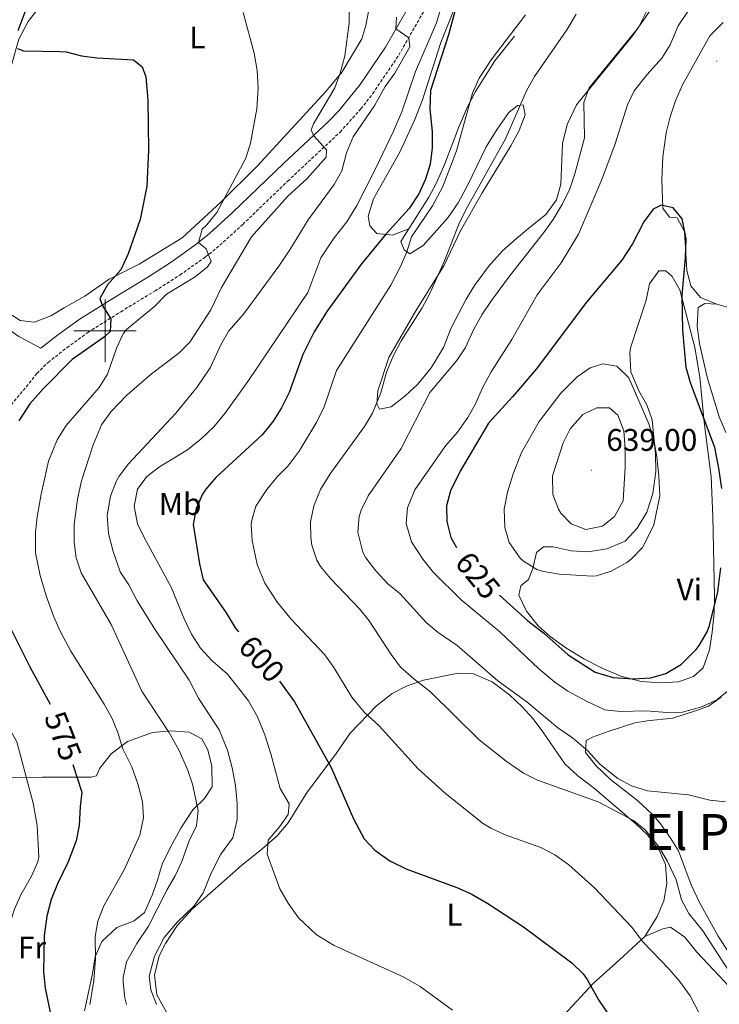
# Model space of a CAD drawing. Units: metres. Extents: x 548715 to 553191, y 4709703 to 4712706.
# Drawn here: x 551973 to 552197, y 4711284 to 4711600 of the extents above; entities that cross this region are included whole.
import ezdxf
from ezdxf.enums import TextEntityAlignment as Align

# ---------------------------------------------------------------- set-up
doc = ezdxf.new("R2010")
doc.units = ezdxf.units.M
doc.header["$MEASUREMENT"] = 0
doc.linetypes.add('TRAZOSX2', pattern=[1.5, 1, -0.5])
for name, color, linetype, lineweight in [('Carátula', 7, 'Continuous', 5), ('Level 16', 1, 'Continuous', 13), ('Level 21', 19, 'Continuous', 0), ('Level 36', 19, 'Continuous', 40), ('Level 37', 92, 'Continuous', 0), ('Level 4', 36, 'Continuous', 30), ('Level 41', 19, 'Continuous', 0), ('Level 45', 19, 'Continuous', 0), ('Level 5', 36, 'Continuous', 0), ('Level 63', 7, 'Continuous', 0), ('Level 7', 1, 'Continuous', 0)]:
    doc.layers.add(name, color=color, linetype=linetype, lineweight=lineweight)
doc.styles.add('Arial', font='ARIAL.TTF', dxfattribs={"height": 0.2})

# ---------------------------------------------------------------- blocks, each defined once
blk = doc.blocks.new('5PATER')
at = {"layer": 'Carátula', "linetype": 'Continuous', "lineweight": 5}
h = blk.add_hatch(color=250, dxfattribs=at)
edge = h.paths.add_edge_path()
edge.add_ellipse((0, 0), major_axis=(-1.33, -1.34), ratio=0.999422, start_angle=0, end_angle=360)

msp = doc.modelspace()

# ---------------------------------------------------------------- linework, layer by layer
at = {"layer": 'Level 16', "color": 1, "linetype": 'Continuous', "lineweight": 13, "ltscale": 0.5}
msp.add_polyline3d([(552131.07, 4711594.28, 604.95), (552124.75, 4711586.36, 605.19), (552118.55, 4711576.6, 605.15), (552116.03, 4711571.72, 604.99), (552113.15, 4711565, 604.63), (552108.75, 4711553.48, 604.19), (552106.07, 4711547.32, 604.19), (552103.63, 4711542.76, 604.23), (552094.71, 4711528.6, 604.19)], dxfattribs=at)
at = {"layer": 'Level 21', "color": 19, "linetype": 'Continuous', "lineweight": 0}
for points in [[(552099.68, 4711608.2, 591.76), (552089.75, 4711590.82, 589.46)], [(552089.75, 4711590.82, 589.46), (552081.61, 4711578.81, 587.34), (552074.83, 4711570.42, 585.94), (552071.67, 4711567.11, 585.42), (552057.11, 4711553.5, 583.77), (552040.72, 4711537.75, 581.19), (552033.47, 4711531.16, 580.18), (552029.09, 4711527.63, 579.58), (552021.15, 4711521.99, 578.55), (552013.34, 4711517, 577.54), (552002.44, 4711510.37, 574.98), (551991.71, 4711503.62, 573.9), (551984.78, 4711498.59, 572.46), (551979.47, 4711494.44, 571.93), (551972.39, 4711498.18, 570.4), (551960.31, 4711506.6, 568.63), (551953.95, 4711510.52, 568.15), (551950.17, 4711512.27, 568.04), (551945.31, 4711513.4, 567.91), (551937.65, 4711514.12, 567.67), (551920.82, 4711513.44, 567.21)]]:
    msp.add_polyline3d(points, dxfattribs=at)
at = {"layer": 'Level 21', "color": 19, "linetype": 'TRAZOSX2', "lineweight": 0}
msp.add_polyline3d([(551969.97, 4711476.28, 570.83), (551978.2, 4711486.36, 571.55), (551981.75, 4711489.88, 571.82), (551987.79, 4711494.6, 572.46), (551994.51, 4711499.48, 573.9), (552005.07, 4711506.12, 574.98), (552015.99, 4711512.76, 577.54), (552023.94, 4711517.85, 578.55), (552032.11, 4711523.64, 579.58), (552036.73, 4711527.37, 580.18), (552044.07, 4711534.04, 581.18), (552058.47, 4711547.9, 583.49), (552075.24, 4711563.61, 585.42), (552081.89, 4711571.01, 586.56), (552085.66, 4711575.87, 587.34), (552093.99, 4711588.17, 589.46), (552103.67, 4711605.12, 591.67)], dxfattribs=at)
at = {"layer": 'Level 36', "color": 92, "linetype": 'Continuous', "lineweight": 0}
for points in [[(552097.26, 4711532.64, 598.91), (552092.03, 4711530.6, 599.03), (552087.03, 4711531.16, 598.99), (552084.71, 4711533.56, 598.71), (552084.23, 4711536.68, 598.55), (552085.91, 4711542.28, 598.43), (552094.43, 4711557.4, 598.59), (552099.11, 4711567.64, 598.67), (552101.59, 4711573.96, 598.75), (552107.47, 4711592.28, 599.27), (552117.75, 4711617.96, 600.23), (552123.59, 4711628.92, 600.59), (552127.75, 4711640.6, 601.99), (552129.39, 4711646.84, 602.71), (552130.55, 4711653.48, 603.43), (552131.11, 4711659.08, 604.15), (552131.03, 4711664.52, 605.03), (552131.39, 4711669.88, 605.67), (552132.19, 4711675.16, 606.35), (552136.45, 4711683.36, 606.75)], [(552084.87, 4711604.92, 585.53), (552083.51, 4711597.72, 585.29), (552082.15, 4711593.48, 585.25), (552075.91, 4711582.92, 584.29), (552070.67, 4711576.6, 583.49), (552048.67, 4711552.68, 580.25), (552037.11, 4711541.16, 578.57), (552024.63, 4711529.8, 576.97), (552010.91, 4711521.32, 575.45), (552001.27, 4711516.52, 573.17), (551993.47, 4711511.08, 572.49)], [(552176.39, 4711605.32, 615.11), (552168.79, 4711594.36, 614.51), (552150.91, 4711572.28, 613.75), (552147.91, 4711566.04, 613.55), (552146.43, 4711559.96, 613.43), (552145.91, 4711546.92, 613.43), (552144.55, 4711541.88, 613.35), (552141.07, 4711537.24, 613.11), (552135.67, 4711532.84, 612.79), (552131.67, 4711529.56, 612.07), (552127.19, 4711525.56, 611.63), (552122.75, 4711520.6, 611.43), (552118.27, 4711514.52, 611.23), (552115.63, 4711510.12, 611.19), (552110.75, 4711500.92, 611.15), (552108.31, 4711494.68, 611.15), (552104.43, 4711488.2, 611.07), (552100.11, 4711482.92, 610.99), (552095.99, 4711479.08, 610.75), (552091.55, 4711475.64, 610.19), (552087.83, 4711474.92, 609.59), (552086.99, 4711476.6, 609.35), (552087.31, 4711480.76, 609.31), (552090.79, 4711491.48, 609.31), (552099.51, 4711506.44, 609.43), (552108.43, 4711520.84, 609.67), (552113.83, 4711531.96, 609.79), (552120.75, 4711544.12, 610.15), (552129.91, 4711559.24, 610.43), (552132.59, 4711564.12, 610.39), (552134.51, 4711569.16, 610.35), (552133.87, 4711572.28, 609.31), (552132.07, 4711572.12, 608.03), (552129.27, 4711569.88, 607.35), (552125.51, 4711564.52, 606.19), (552122.03, 4711558.92, 605.63), (552116.07, 4711546.52, 605.47), (552113.07, 4711541, 605.07), (552109.75, 4711536.2, 604.83), (552101.83, 4711527.32, 604.75), (552097.51, 4711524.6, 604.35), (552095.71, 4711525.96, 604.31), (552094.71, 4711528.6, 604.19)], [(551993.47, 4711511.08, 572.49), (551986.95, 4711507.4, 571.77), (551982.67, 4711504.76, 571.65), (551977.39, 4711502.76, 571.21), (551972.83, 4711503.32, 571.13), (551964.23, 4711508.76, 570.81), (551959.71, 4711512.2, 570.57), (551955.47, 4711516.52, 570.33), (551953.95, 4711521.56, 570.33), (551954.55, 4711527.96, 570.45), (551955.71, 4711533.72, 570.57), (551956.71, 4711540.92, 570.61), (551960.95, 4711556.28, 570.97), (551963.55, 4711568.6, 571.57), (551965.63, 4711574.36, 572.09), (551968.31, 4711579.88, 572.85), (551970.15, 4711585.4, 573.73), (551972.43, 4711593.32, 575.65), (551975.35, 4711599, 577.61), (551978.59, 4711603.16, 578.29)], [(552207.03, 4711505.32, 617.94), (552195.83, 4711508.52, 621.34), (552190.59, 4711510.68, 622.74), (552187.47, 4711514.36, 623.94), (552186.27, 4711519.32, 624.18), (552185.47, 4711531.8, 624.38), (552183.19, 4711536.12, 624.5), (552180.67, 4711536.36, 624.46), (552178.55, 4711539.24, 624.1), (552178.23, 4711548.28, 623.46), (552178.59, 4711555.72, 623.14), (552179.67, 4711563.4, 622.62), (552180.91, 4711568.44, 622.18), (552182.63, 4711573.56, 621.9), (552184.87, 4711578.76, 621.74), (552193.63, 4711594.44, 621.7), (552197.83, 4711598.68, 621.66)], [(552173.19, 4711509.8, 626.74), (552174.23, 4711515, 626.46), (552177.31, 4711519.24, 626.02), (552179.51, 4711519.16, 625.74), (552181.51, 4711517.4, 625.38), (552184.03, 4711513.08, 624.82), (552188.75, 4711494.68, 623.3), (552190.43, 4711485.16, 623.38), (552191.83, 4711470.76, 624.26), (552194.07, 4711453.32, 625.3), (552194.55, 4711440.6, 625.66), (552195.07, 4711415.08, 625.1), (552194.95, 4711409.72, 624.86), (552194.39, 4711403.56, 624.86), (552193.51, 4711397.96, 624.74), (552191.47, 4711392.2, 624.54), (552188.35, 4711389.4, 624.46), (552183.59, 4711387.64, 624.5), (552177.79, 4711387.4, 624.54), (552171.59, 4711387.8, 624.46), (552165.15, 4711389.48, 624.54), (552159.31, 4711391.96, 624.62), (552153.27, 4711395.08, 624.62), (552147.55, 4711398.6, 624.74), (552142.47, 4711402.2, 624.82), (552138.63, 4711405.56, 624.94), (552134.95, 4711410.28, 625.1), (552132.43, 4711415.4, 625.42), (552133.07, 4711418.44, 626.18), (552135.55, 4711420.44, 626.74), (552136.95, 4711423.96, 627.74), (552138.15, 4711429.08, 628.74), (552140.31, 4711430.92, 630.18), (552143.47, 4711430.92, 630.5), (552149.23, 4711429.56, 630.74), (552154.63, 4711429.32, 630.98), (552160.59, 4711430.28, 631.06), (552166.51, 4711432.68, 631.06), (552170.35, 4711436.84, 630.7), (552173.47, 4711441.96, 630.22), (552175.39, 4711447.96, 629.94), (552176.27, 4711455, 629.66), (552176.19, 4711460.52, 629.5), (552175.11, 4711471.56, 629.38), (552173.47, 4711476.36, 629.02), (552170.91, 4711480.84, 628.86), (552168.31, 4711486.92, 628.58), (552167.99, 4711493.08, 628.02), (552168.27, 4711494.84, 628.02), (552173.19, 4711509.8, 626.74)], [(552198.75, 4711467.48, 621.02), (552196.59, 4711472.52, 621.3), (552192.71, 4711485.16, 621.7), (552190.27, 4711495.96, 621.94), (552189.59, 4711501.48, 622.42), (552189.91, 4711507.48, 622.5), (552191.95, 4711508.76, 622.06), (552195.83, 4711508.52, 621.34)], [(552019.82, 4711281.72, 591.25), (552016.58, 4711287.48, 591.33), (552015.83, 4711293.8, 591.25), (552017.35, 4711300.04, 590.93), (552019.31, 4711303.96, 591.09), (552023.23, 4711309.8, 591.41), (552027.99, 4711315.08, 591.81), (552043.63, 4711328.92, 592.81), (552050.23, 4711334.12, 594.05), (552055.11, 4711338.44, 595.33), (552058.59, 4711342.6, 596.21), (552064.43, 4711352.04, 597.69), (552073.95, 4711364.76, 600.49), (552078.43, 4711371.24, 602.81), (552086.91, 4711380.04, 605.77), (552091.91, 4711383.96, 606.85), (552096.47, 4711386.28, 607.69), (552101.91, 4711388.2, 608.85), (552112.99, 4711390.44, 611.61), (552117.99, 4711390.2, 612.41), (552123.95, 4711387.72, 613.01), (552129.43, 4711383.56, 613.05), (552133.51, 4711379.72, 612.97), (552136.99, 4711375.88, 612.93), (552140.15, 4711371.64, 612.73), (552147.19, 4711361.4, 611.33), (552151.31, 4711357.64, 610.93), (552156.63, 4711353.56, 610.25), (552169.91, 4711342.2, 609.57), (552173.59, 4711338.76, 609.45), (552177.39, 4711333.8, 609.05), (552179.39, 4711329.24, 608.57), (552179.87, 4711323.16, 608.05), (552178.91, 4711317.64, 607.25), (552176.71, 4711312.6, 606.37), (552172.83, 4711306.2, 604.57)], [(552189.31, 4711378.52, 619.31), (552193.15, 4711379.88, 619.27), (552197.23, 4711382.76, 619.31)], [(552199.79, 4711300.84, 611.79), (552196.23, 4711306.28, 611.91), (552190.31, 4711317.08, 612.11), (552187.67, 4711322.76, 612.27), (552183.59, 4711333.56, 612.75), (552180.91, 4711337.88, 613.23), (552177.47, 4711342.68, 613.99), (552175.39, 4711345.16, 613.99), (552170.47, 4711349.72, 614.23), (552161.83, 4711356.44, 614.55), (552157.07, 4711360.92, 614.87), (552153.75, 4711365.08, 615.11), (552153.99, 4711368.92, 615.35), (552155.99, 4711369.96, 615.75), (552160.75, 4711371.72, 616.19), (552169.63, 4711374.52, 617.47), (552173.55, 4711375.16, 618.11), (552181.75, 4711376.04, 618.91), (552189.31, 4711378.52, 619.31)], [(551967.83, 4711356.92, 567.75), (551979.87, 4711357.16, 569.59), (551995.51, 4711357.16, 574.51), (551997.23, 4711357.64, 577.47), (551998.35, 4711360.04, 577.67), (552001.95, 4711364.6, 578.67), (552007.15, 4711368.6, 579.79), (552015.23, 4711371.48, 582.31), (552021.03, 4711372.04, 584.07), (552026.87, 4711371.56, 585.43), (552030.95, 4711369.48, 585.99), (552032.91, 4711365.96, 585.91), (552034.15, 4711360.68, 585.79), (552034.23, 4711354.12, 585.35), (552031.83, 4711350.36, 584.91), (552028.11, 4711346.76, 583.79), (552024.27, 4711340.84, 582.47), (552020.83, 4711334.6, 582.07), (552018.27, 4711329.32, 582.07), (552016.79, 4711324.2, 582.15), (552015.07, 4711319.4, 582.47), (552012.59, 4711313.88, 582.63), (552009.35, 4711311.16, 582.07), (552003.79, 4711309.08, 580.47), (551998.99, 4711304.6, 579.35), (551996.82, 4711299.64, 579.27), (551996.02, 4711294.2, 578.87), (551994.54, 4711287.88, 578.31), (551993.38, 4711282.44, 577.51)], [(552172.83, 4711306.2, 604.57), (552178.59, 4711308.68, 605.25), (552181.03, 4711309.16, 605.69), (552185.55, 4711305.96, 606.17), (552189.39, 4711301.16, 606.25), (552196.43, 4711293.72, 606.37), (552208.51, 4711280.84, 607.65)], [(552172.83, 4711306.2, 604.57), (552164.67, 4711298.68, 602.57), (552156.31, 4711291.24, 599.81), (552146.91, 4711281, 597.37), (552131.91, 4711267.24, 594.77), (552121.31, 4711257.96, 593.25), (552104.95, 4711244.44, 591.49), (552096.71, 4711238.28, 590.85), (552083.86, 4711230.68, 590.69)]]:
    msp.add_polyline3d(points, dxfattribs=at)
at = {"layer": 'Level 4', "color": 36, "linetype": 'Continuous', "lineweight": 30}
for points in [[(552115.93, 4711616.9, 600), (552109.96, 4711594.68, 600), (552104.21, 4711576.86, 600), (552104.01, 4711570.96, 600), (552104.71, 4711563.8, 600), (552104.67, 4711558.6, 600), (552104.03, 4711553.32, 600), (552102.62, 4711548.52, 600), (552100.42, 4711543.83, 600), (552097.39, 4711539.16, 600), (552089.95, 4711531, 600), (552082.07, 4711521.48, 600), (552071.01, 4711506.18, 600), (552066.94, 4711499.67, 600), (552063.31, 4711492.41, 600), (552058.93, 4711480.26, 600), (552056.51, 4711475.32, 600), (552053.83, 4711471.1, 600), (552050.28, 4711466.74, 600), (552035.47, 4711453.08, 600), (552032.23, 4711449.3, 600), (552031.15, 4711447.72, 600), (552029.11, 4711443.15, 600), (552028.17, 4711438.02, 600), (552030.23, 4711425.48, 600), (552031.43, 4711420.28, 600), (552038.75, 4711409.8, 600), (552041.63, 4711405, 600), (552042.66, 4711403.65, 600)], [(551975.23, 4711604.52, 575), (551972.03, 4711595.96, 575)], [(551971.95, 4711590.36, 575), (551973.91, 4711589.64, 575), (551985.47, 4711589.4, 575), (551987.59, 4711589.32, 575), (551992.42, 4711588.05, 575), (551997.42, 4711587.33, 575), (552009.07, 4711586.68, 575), (552011.91, 4711584.44, 575), (552013.03, 4711581.24, 575), (552013.71, 4711573.8, 575), (552013.95, 4711557.8, 575), (552013.35, 4711546.28, 575), (552011.23, 4711535.64, 575), (552007.43, 4711524.6, 575), (552005.03, 4711519.48, 575), (552000.83, 4711514.76, 575), (551998.32, 4711510.34, 575), (551999.06, 4711508.24, 575), (552001.87, 4711503.8, 575), (552001.59, 4711499.8, 575), (551999.79, 4711498.12, 575), (551989.51, 4711490.84, 575), (551980.19, 4711481.48, 575), (551975.95, 4711476.68, 575), (551972.39, 4711471.24, 575)], [(552197.42, 4711449.51, 625), (552196.51, 4711456.1, 625), (552195.16, 4711462.62, 625), (552187.39, 4711483.4, 625), (552186.06, 4711488.22, 625), (552184.98, 4711500.23, 625), (552184.69, 4711511.44, 625), (552185.79, 4711523.32, 625), (552185.99, 4711529.48, 625), (552184.79, 4711535.8, 625), (552181.87, 4711539.4, 625), (552178.03, 4711540.2, 625), (552175.43, 4711538.92, 625), (552172.5, 4711534.86, 625), (552168.79, 4711527.88, 625), (552165.39, 4711522.6, 625), (552154.09, 4711509.14, 625), (552137.95, 4711487.72, 625), (552130.43, 4711478.84, 625), (552122.71, 4711470.44, 625), (552113.71, 4711455.08, 625), (552110.59, 4711448.84, 625), (552109.31, 4711444, 625), (552109.42, 4711438.96, 625), (552110.73, 4711433.84, 625), (552112.45, 4711430.69, 625)], [(552126.31, 4711415.43, 625), (552135.35, 4711407.24, 625), (552140.51, 4711403.24, 625), (552148.23, 4711396.36, 625), (552156.88, 4711390.78, 625), (552162.62, 4711389.02, 625), (552169.06, 4711388.6, 625), (552174.67, 4711389, 625), (552179.48, 4711390.33, 625), (552184.51, 4711393.31, 625), (552189.18, 4711397.99, 625), (552190.15, 4711399.32, 625), (552192.7, 4711403.65, 625), (552193.51, 4711405.72, 625), (552196.11, 4711416.45, 625), (552197.07, 4711424.12, 625)], [(551965.08, 4711418.08, 575), (551966.22, 4711413.01, 575), (551968.99, 4711406.36, 575), (551975.93, 4711392.48, 575), (551982.44, 4711380.52, 575)], [(552055.88, 4711387.89, 600), (552060.59, 4711381.24, 600), (552072.43, 4711360.28, 600), (552079.51, 4711343.88, 600), (552082.99, 4711337.48, 600), (552086.39, 4711333.82, 600), (552091.19, 4711330.36, 600), (552096.59, 4711327.72, 600), (552112.63, 4711321.88, 600), (552117.18, 4711319.81, 600), (552122.54, 4711316.7, 600), (552133.99, 4711309.32, 600), (552149.43, 4711297.72, 600), (552153.02, 4711294.22, 600), (552154.35, 4711292.44, 600), (552157.99, 4711285.96, 600), (552162.27, 4711279.64, 600)], [(551989.63, 4711361.22, 575), (551992.59, 4711352.36, 575), (551991.99, 4711347.8, 575), (551991.75, 4711341.72, 575), (551990.73, 4711336.83, 575), (551988.15, 4711330.12, 575), (551984.79, 4711323.08, 575), (551982.79, 4711318.04, 575), (551981.38, 4711312.68, 575), (551980.5, 4711306.36, 575), (551980.25, 4711294.8, 575), (551980.82, 4711289.63, 575), (551984.74, 4711270.6, 575)]]:
    msp.add_polyline3d(points, dxfattribs=at)
at = {"layer": 'Level 5', "color": 36, "linetype": 'Continuous', "lineweight": 0}
for points in [[(552078.19, 4711604.28, 585), (552078.11, 4711598.44, 585), (552076.71, 4711587.99, 585), (552075.27, 4711582.44, 585), (552073.58, 4711577.72, 585), (552066.67, 4711566.28, 585), (552065.95, 4711564.36, 585), (552066.74, 4711562.51, 585), (552070.91, 4711557.96, 585), (552070.75, 4711555.56, 585), (552064.7, 4711548.74, 585), (552058.43, 4711543, 585), (552046.92, 4711530.03, 585), (552037.26, 4711513.84, 585), (552033.87, 4711506.76, 585), (552027.11, 4711496.36, 585), (552023.56, 4711492.83, 585), (552014.87, 4711486.2, 585)], [(552044.2, 4711601.88, 580), (552047.76, 4711588.87, 580), (552048.72, 4711583.26, 580), (552049.05, 4711577.6, 580), (552048.59, 4711571.08, 580), (552046.51, 4711560.04, 580), (552045.03, 4711555.26, 580), (552035.75, 4711537.88, 580), (552032.62, 4711533.97, 580), (552031.03, 4711532.52, 580), (552029.92, 4711528.3, 580), (552032.31, 4711526.28, 580), (552033.91, 4711522.2, 580), (552032.75, 4711520.44, 580), (552028.86, 4711517.29, 580), (552019.71, 4711511.72, 580), (552015.95, 4711507.88, 580), (552006.9, 4711500.38, 580)], [(552107.55, 4711603.56, 595), (552106.07, 4711598.6, 595), (552099.35, 4711583, 595), (552094.99, 4711570.04, 595), (552092.31, 4711563.88, 595), (552086.59, 4711551.8, 595), (552080.59, 4711540.12, 595), (552077.39, 4711534.92, 595), (552073.31, 4711529.8, 595), (552069.07, 4711523.32, 595), (552064.91, 4711512.28, 595), (552045.67, 4711483.8, 595), (552038.31, 4711473.56, 595), (552034.87, 4711469.32, 595), (552030.75, 4711465.4, 595), (552026.35, 4711461.96, 595), (552017.43, 4711456.44, 595), (552013.35, 4711453.4, 595), (552010.35, 4711449.32, 595), (552009.35, 4711443.88, 595), (552010.43, 4711438.28, 595), (552012.59, 4711433.64, 595), (552021.15, 4711417.96, 595), (552025.27, 4711407.8, 595), (552027.63, 4711402.92, 595), (552030.51, 4711398.44, 595), (552034.27, 4711394.44, 595), (552039.15, 4711390.12, 595), (552045.95, 4711381.64, 595), (552048.75, 4711376.44, 595), (552051.11, 4711370.76, 595), (552053.11, 4711364.6, 595), (552056.03, 4711353.56, 595), (552058.91, 4711348.68, 595), (552058.63, 4711345.24, 595), (552055.79, 4711341.24, 595), (552052.23, 4711337, 595), (552051.87, 4711332.52, 595), (552055.91, 4711321.48, 595), (552058.63, 4711316.84, 595), (552061.95, 4711312.12, 595), (552067.59, 4711306.84, 595), (552073.15, 4711303.4, 595), (552095.39, 4711293.24, 595), (552100.83, 4711290.2, 595), (552111.19, 4711282.6, 595)], [(552134.54, 4711601.12, 605), (552123.59, 4711586.68, 605), (552119.79, 4711580.84, 605), (552117.67, 4711576.04, 605), (552112.47, 4711557.56, 605), (552108.1, 4711546.16, 605), (552104.82, 4711539.98, 605), (552098.07, 4711530.04, 605), (552096.56, 4711525.27, 605), (552094.54, 4711520.56, 605), (552091.43, 4711514.59, 605), (552074.07, 4711487.32, 605), (552070.11, 4711475.64, 605), (552067.83, 4711470.84, 605), (552062.11, 4711461.48, 605), (552058.63, 4711456.84, 605), (552055.1, 4711453.3, 605), (552051.79, 4711449.18, 605), (552048.23, 4711443.88, 605), (552046.84, 4711439.04, 605), (552046.79, 4711437.88, 605), (552047.08, 4711432.9, 605), (552048.74, 4711425.26, 605), (552051.13, 4711419.27, 605), (552055.15, 4711413.08, 605), (552059.59, 4711407.72, 605), (552070.35, 4711396.28, 605), (552073.27, 4711392.22, 605), (552079.01, 4711382.82, 605), (552082.94, 4711377.95, 605), (552087.75, 4711373.56, 605), (552100.07, 4711359.96, 605), (552108.96, 4711351.92, 605), (552121.18, 4711342.29, 605), (552123.51, 4711340.84, 605), (552128.06, 4711338.77, 605), (552139.47, 4711334.68, 605), (552143.99, 4711332.28, 605), (552148.43, 4711329.16, 605), (552156.64, 4711321.74, 605), (552168.63, 4711309.16, 605), (552172.15, 4711304.44, 605), (552180.63, 4711295.72, 605), (552183.9, 4711291.93, 605), (552187.28, 4711287.23, 605), (552193.23, 4711275.72, 605)], [(552150.76, 4711601.37, 610), (552147.82, 4711596.28, 610), (552137.52, 4711581.36, 610), (552134.94, 4711576.8, 610), (552128.14, 4711561.43, 610), (552115.99, 4711539.72, 610), (552113.51, 4711534.68, 610), (552108.67, 4711522.36, 610), (552103.87, 4711511.72, 610), (552101.48, 4711507.32, 610), (552094.79, 4711496.76, 610), (552092.15, 4711491.64, 610), (552090.11, 4711486.76, 610), (552088.31, 4711480.12, 610), (552085.59, 4711473.64, 610), (552083.03, 4711469.34, 610), (552072.03, 4711454.28, 610), (552068.91, 4711449.24, 610), (552066.83, 4711443.96, 610), (552065.79, 4711438.84, 610), (552065.82, 4711433.84, 610), (552066.23, 4711431.4, 610), (552067.79, 4711426.63, 610), (552068.99, 4711424.6, 610), (552072.17, 4711420.74, 610), (552081.43, 4711411.08, 610), (552084.55, 4711407.17, 610), (552091.55, 4711396.44, 610), (552094.52, 4711392.42, 610), (552098.81, 4711388.6, 610), (552104.15, 4711384.52, 610), (552119.75, 4711369.08, 610), (552128.39, 4711362.28, 610)], [(552173.32, 4711602.23, 615), (552170.81, 4711597.09, 615), (552154.99, 4711577.8, 615), (552153.21, 4711573.1, 615), (552153.47, 4711561.72, 615), (552150.43, 4711550.2, 615), (552148.77, 4711545.48, 615), (552146.42, 4711540.67, 615), (552143.46, 4711535.67, 615), (552140.51, 4711531.47, 615), (552129.78, 4711517.97, 615), (552123.71, 4711509.72, 615), (552120.63, 4711505.08, 615), (552117.95, 4711500.36, 615), (552115.39, 4711494.68, 615), (552112.63, 4711490.51, 615), (552103.91, 4711480.27, 615), (552094.83, 4711462.36, 615), (552084.19, 4711447.16, 615), (552082.02, 4711442.65, 615), (552081.35, 4711440.6, 615)], [(552187.02, 4711602.84, 620), (552183.45, 4711597.59, 620), (552180.87, 4711591.48, 620), (552178.22, 4711587.23, 620), (552173.51, 4711582.04, 620), (552169.35, 4711576.84, 620), (552167.26, 4711572.29, 620), (552163.27, 4711559.88, 620), (552159.07, 4711548.4, 620), (552151.55, 4711530.92, 620), (552145.96, 4711521.76, 620), (552138.35, 4711511.56, 620), (552130.19, 4711497.24, 620), (552123.59, 4711486.92, 620), (552120.79, 4711481.8, 620), (552118.63, 4711476.6, 620), (552116.18, 4711472.24, 620), (552112.79, 4711467.56, 620), (552108.95, 4711463.16, 620), (552099.19, 4711449.08, 620), (552096.83, 4711443.4, 620), (552096.41, 4711438.39, 620), (552098.11, 4711432.48, 620), (552101.69, 4711426.95, 620), (552105.18, 4711422.63, 620), (552114.03, 4711413.96, 620), (552126.39, 4711403.72, 620), (552138.83, 4711391.88, 620), (552143.99, 4711387.56, 620), (552148.11, 4711384.72, 620), (552154.08, 4711381.45, 620), (552160.03, 4711378.68, 620), (552165.01, 4711378.18, 620), (552173.19, 4711378.44, 620), (552179.83, 4711377.88, 620), (552184.83, 4711377.99, 620), (552190.99, 4711379.64, 620), (552195.83, 4711381.88, 620), (552199.72, 4711385.01, 620)], [(552093.31, 4711600.36, 590), (552093.08, 4711596.65, 590), (552097.19, 4711593.8, 590), (552097.51, 4711590.84, 590), (552092.71, 4711582.44, 590), (552089.71, 4711578.2, 590), (552086.31, 4711572.2, 590), (552079.47, 4711562.04, 590), (552077.31, 4711556.92, 590), (552075.79, 4711551.16, 590), (552073.37, 4711546.78, 590), (552064.98, 4711535.5, 590), (552059.15, 4711525.87, 590), (552055.6, 4711520.74, 590), (552044.33, 4711505.34, 590), (552039.67, 4711500.04, 590), (552037.18, 4711495.7, 590), (552033.63, 4711488.2, 590), (552029.39, 4711481.88, 590), (552022.68, 4711473.7, 590), (552007.51, 4711457.48, 590), (552004.54, 4711453.47, 590), (552003.59, 4711451.8, 590), (552001.79, 4711447.14, 590), (552000.71, 4711440.92, 590), (552001.11, 4711435.16, 590), (552002.59, 4711429.4, 590), (552004.79, 4711422.92, 590), (552007.58, 4711418.77, 590), (552010.31, 4711413.64, 590), (552015.93, 4711404.53, 590), (552026.95, 4711388.2, 590), (552029.91, 4711382.44, 590), (552036.51, 4711372.28, 590), (552039.23, 4711365.8, 590), (552040.71, 4711360.12, 590), (552041.75, 4711354.52, 590), (552042.27, 4711348.68, 590), (552042.29, 4711343.68, 590), (552040.94, 4711337.77, 590), (552037.03, 4711332.52, 590), (552033.91, 4711326.44, 590), (552031.39, 4711320.12, 590), (552028.48, 4711316.05, 590), (552023.23, 4711310.84, 590), (552018.91, 4711305.88, 590), (552015.79, 4711299.88, 590), (552014.07, 4711293.48, 590), (552014.66, 4711289.08, 590), (552016.47, 4711284.43, 590)], [(552006.9, 4711500.38, 580), (552005.83, 4711499, 580), (552003.71, 4711494.47, 580), (552000.79, 4711486.12, 580), (551998.14, 4711481.88, 580), (551987.57, 4711469.7, 580), (551984.69, 4711465.17, 580), (551981.86, 4711458.32, 580), (551979.5, 4711447.7, 580), (551978.23, 4711440.52, 580), (551977.74, 4711435.54, 580), (551977.72, 4711428.96, 580), (551979.19, 4711421.72, 580), (551981.15, 4711415.24, 580), (551983.63, 4711408.52, 580), (551985.64, 4711403.94, 580), (551989.07, 4711397.49, 580), (551999.75, 4711380.52, 580), (552002.19, 4711376.12, 580), (552004.07, 4711371.48, 580), (552005.71, 4711366.28, 580), (552008.55, 4711360.44, 580), (552010.47, 4711355, 580), (552011.99, 4711349.24, 580), (552012.25, 4711344.24, 580), (552011.18, 4711338.65, 580), (552006.07, 4711327.48, 580), (551999.63, 4711315.96, 580), (551997.67, 4711311.08, 580), (551996.82, 4711306.14, 580), (551996.9, 4711299, 580), (551996.42, 4711291.96, 580), (551995.1, 4711284.44, 580)], [(552177.31, 4711453.64, 630), (552176.67, 4711459.72, 630), (552175.73, 4711464.63, 630), (552174.12, 4711470.19, 630), (552167.71, 4711484.92, 630), (552163.83, 4711488.68, 630), (552159.39, 4711489.48, 630), (552155.27, 4711488.12, 630), (552151.17, 4711485.24, 630), (552145.95, 4711480.04, 630), (552138.95, 4711471, 630), (552133.31, 4711461.08, 630), (552130.59, 4711454.28, 630), (552128.87, 4711448.36, 630), (552127.79, 4711442.92, 630), (552127.95, 4711437.08, 630), (552129.38, 4711432.31, 630), (552132.84, 4711427.21, 630), (552133.91, 4711426.28, 630), (552138.24, 4711423.68, 630), (552140.39, 4711423, 630), (552145.51, 4711422.12, 630), (552155.91, 4711421.48, 630), (552157.31, 4711421.56, 630), (552162.05, 4711423.12, 630), (552166.99, 4711425.82, 630), (552168.55, 4711427, 630), (552172.02, 4711430.65, 630), (552172.83, 4711432.04, 630), (552175.71, 4711437.96, 630), (552177.55, 4711447.16, 630), (552177.31, 4711453.64, 630)], [(552014.87, 4711486.2, 585), (552006.98, 4711479.38, 585), (552001.83, 4711474.04, 585), (551998.89, 4711469.97, 585), (551996.24, 4711463.53, 585), (551992.45, 4711451.98, 585), (551991.16, 4711446.11, 585), (551990.15, 4711438.04, 585), (551990.11, 4711432.36, 585), (551990.77, 4711427.4, 585), (551992.37, 4711422.56, 585), (552002, 4711406.04, 585), (552011.75, 4711384.68, 585), (552020.39, 4711371.58, 585), (552023.67, 4711365.72, 585), (552026.35, 4711359.64, 585), (552027.95, 4711354.92, 585), (552029.83, 4711346.52, 585), (552029.26, 4711341.56, 585), (552026.89, 4711336.78, 585), (552024.55, 4711330.2, 585), (552022.47, 4711325.65, 585), (552019.88, 4711321.26, 585), (552013.87, 4711309.48, 585), (552010.15, 4711303.96, 585), (552006.9, 4711298.04, 585), (552005.78, 4711293.12, 585), (552005.74, 4711291.56, 585), (552006.3, 4711286.62, 585), (552006.86, 4711284.44, 585)], [(552166.51, 4711456.36, 635), (552166.47, 4711462.36, 635), (552166.03, 4711468.04, 635), (552164.19, 4711473, 635), (552161.43, 4711475.32, 635), (552157.47, 4711475.32, 635), (552152.92, 4711473.24, 635), (552148.87, 4711468.68, 635), (552146.69, 4711464.18, 635), (552143.27, 4711453.56, 635), (552143.39, 4711447.64, 635), (552145.11, 4711442.98, 635), (552145.91, 4711441.64, 635), (552149.23, 4711438.2, 635), (552153.91, 4711436.44, 635), (552159.23, 4711437.48, 635), (552163.13, 4711440.58, 635), (552165.89, 4711445.62, 635), (552166.51, 4711456.36, 635)], [(552081.35, 4711440.6, 615), (552080.88, 4711435.59, 615), (552082.56, 4711429.19, 615), (552083.51, 4711427.4, 615), (552086.63, 4711423.16, 615), (552090.55, 4711419, 615), (552094.45, 4711415.86, 615), (552102.79, 4711406.68, 615), (552106.67, 4711403.52, 615), (552112.75, 4711399.32, 615), (552125.68, 4711388, 615), (552135.03, 4711381.32, 615), (552144.99, 4711372.92, 615), (552149.67, 4711369.8, 615), (552154.55, 4711365.56, 615), (552158.43, 4711361.32, 615), (552164.15, 4711356.76, 615), (552168.57, 4711354.42, 615), (552173.68, 4711352.77, 615), (552186.79, 4711351.48, 615), (552193.59, 4711349.8, 615), (552198.58, 4711349.29, 615)], [(551955.03, 4711424.6, 570), (551954.11, 4711414.36, 570), (551954.15, 4711409.16, 570), (551954.68, 4711404.19, 570), (551955.82, 4711399.17, 570), (551957.54, 4711394.46, 570), (551965.39, 4711378.44, 570), (551969.31, 4711372.84, 570), (551971.74, 4711368.45, 570), (551976.95, 4711348.87, 570), (551978.31, 4711341.72, 570), (551978.79, 4711331.6, 570), (551978.51, 4711330.04, 570), (551976.44, 4711325.48, 570), (551973.02, 4711319.48, 570), (551971.04, 4711314.89, 570), (551968.96, 4711308.64, 570), (551967.06, 4711301.35, 570), (551965.94, 4711294.28, 570), (551965.18, 4711282.76, 570)], [(552128.39, 4711362.28, 610), (552133.95, 4711358.44, 610), (552138.42, 4711356.19, 610), (552157.87, 4711349.24, 610), (552169.15, 4711343.32, 610), (552173.03, 4711340.17, 610), (552177.39, 4711334.79, 610), (552180.03, 4711330.2, 610), (552182.87, 4711324.36, 610), (552184.51, 4711317.96, 610), (552186.87, 4711313.55, 610), (552191.35, 4711307.96, 610), (552200.91, 4711293.16, 610)]]:
    msp.add_polyline3d(points, dxfattribs=at)
at = {"layer": 'Level 63', "linetype": 'Continuous', "lineweight": 0}
for points in [[(552000, 4711490.01), (552000, 4711510.01)], [(551990, 4711500.01), (552010, 4711500.01)]]:
    msp.add_lwpolyline(points, dxfattribs=at)

# ---------------------------------------------------------------- block references
at = {"layer": 'Level 7', "color": 19, "linetype": 'Continuous', "lineweight": 0, "xscale": 0.09999983015004542, "yscale": 0.09999983015004542}
for p in [(552195.79, 4711586.28, 622.53), (552155.67, 4711455.4, 639)]:
    msp.add_blockref('5PATER', p, dxfattribs=at)

# ---------------------------------------------------------------- texts
at = {"layer": 'Level 37', "color": 92, "linetype": 'Continuous', "lineweight": 0, "style": 'Arial'}
for s, p in [('L', (552029.52, 4711593.87, 577.8)), ('Mb', (552024.03, 4711444.59, 598.39)), ('Vi', (552187.01, 4711417.23, 626.65)), ('L', (552111.87, 4711313.15, 598.81)), ('Fr', (551976.62, 4711302.67, 573.28))]:
    msp.add_text(s, height=7, dxfattribs=at).set_placement(p, align=Align.MIDDLE_CENTER)
at = {"layer": 'Level 41', "color": 19, "linetype": 'Continuous', "lineweight": 0, "style": 'Arial'}
msp.add_text('639.00', height=7, dxfattribs=at).set_placement((552160.44, 4711459.4, 639), align=Align.BOTTOM_LEFT)
at = {"layer": 'Level 41', "color": 39, "linetype": 'Continuous', "lineweight": 0, "style": 'Arial'}
for s, rotation, p in [('625', -50.5675, (552119.35, 4711421.72, 625)), ('600', -47.8054, (552050.11, 4711395.03, 600)), ('575', -68.4692, (551986.55, 4711370.35, 575))]:
    msp.add_text(s, height=7, rotation=rotation, dxfattribs=at).set_placement(p, align=Align.MIDDLE_CENTER)
at = {"layer": 'Level 45', "color": 19, "linetype": 'Continuous', "lineweight": 0, "style": 'Arial'}
msp.add_text('El Plano', height=11.5, dxfattribs=at).set_placement((552202.52, 4711339.64, 610.17), align=Align.MIDDLE_CENTER)

doc.saveas('drawing.dxf')
